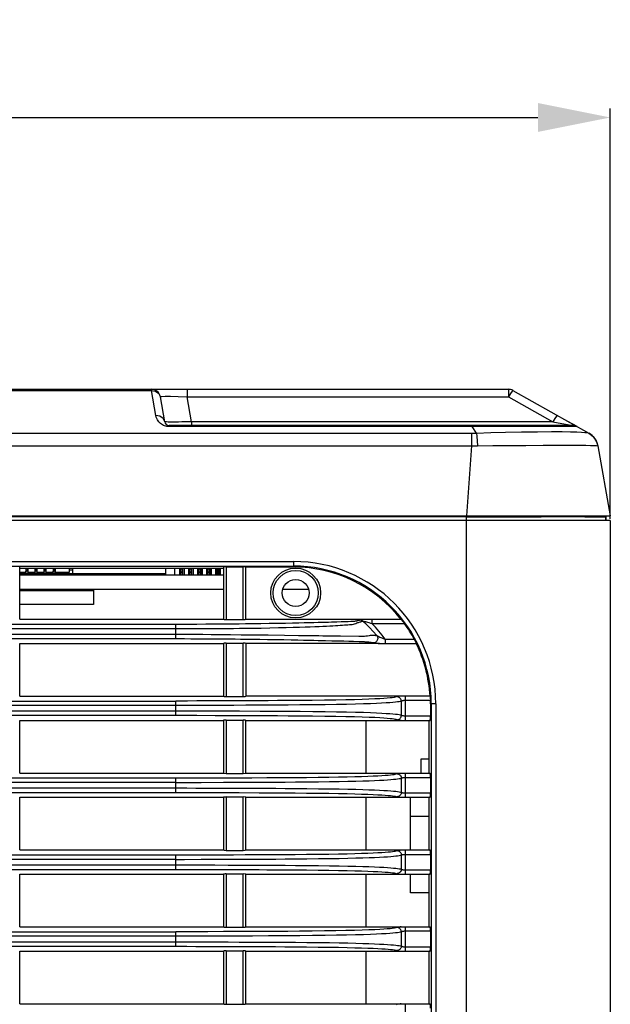
# Model space of a CAD drawing. Units: millimetres. Extents: x 19 to 2228, y 10 to 1599.
# Drawn here: x 1492 to 1557, y 841 to 950 of the extents above; entities that cross this region are included whole.
import ezdxf

# ---------------------------------------------------------------- set-up
doc = ezdxf.new("R2010")
doc.units = ezdxf.units.MM
doc.header["$LTSCALE"] = 32.67
doc.header["$PDMODE"] = 3
doc.header["$PDSIZE"] = 1
doc.layers.get('0').update_dxf_attribs({"linetype": 'CONTINUOUS'})
doc.layers.get('Defpoints').update_dxf_attribs({"linetype": 'CONTINUOUS'})
for name, color, linetype in [('11-161F4G3TUDXF_CONTINUOUS_LINE', 7, 'CONTINUOUS'), ('42-004GXG001DXF_CONTINUOUS_LINE', 7, 'CONTINUOUS'), ('ID-DRAWING-OPTOMA-DXF_DIMENSION', 7, 'CONTINUOUS'), ('R70-SYSTEM-TDXF_CONTINUOUS_LINE', 7, 'CONTINUOUS'), ('R70_FORMAT_BDXF_CONTINUOUS_LINE', 7, 'CONTINUOUS'), ('R70_SYSTEM_IDXF_CONTINUOUS_LINE', 7, 'CONTINUOUS'), ('R70_SYSTEM_LDXF_CONTINUOUS_LINE', 7, 'CONTINUOUS'), ('R70_SYSTEM_RDXF_CONTINUOUS_LINE', 7, 'CONTINUOUS'), ('TU1002WNV-16DXF_CONTINUOUS_LINE', 7, 'CONTINUOUS')]:
    doc.layers.add(name, color=color, linetype=linetype)
doc.styles.get("Standard").update_dxf_attribs({"font": 'txt', "width": 0.7})
doc.dimstyles.new('DIMSTYLE_1', dxfattribs={"dimtxt": 2.5, "dimasz": 2, "dimexe": 1, "dimexo": 0.2, "dimtad": 1, "dimlfac": 4, "dimzin": 0, "dimdsep": 46, "dimtxsty": 'Standard', "dimblk": '_FILLED', "dimblk1": '_FILLED', "dimblk2": '_FILLED', "dimcen": 0.09, "dimazin": 0, "dimtp": 0.5, "dimtm": 0.5, "dimtfac": 1, "dimtofl": 0, "dimtmove": 0, "dimatfit": 3, "dimldrblk": '_FILLED', "dimfxl": 1, "dimtolj": 1, "dimtzin": 0, "dimarcsym": 0})

# ---------------------------------------------------------------- blocks, each defined once
blk = doc.blocks.new('_FILLED')
at = {"color": 0, "linetype": 'ByBlock'}
blk.add_solid([(0, 0), (-1, 0.2), (-1, -0.2)], dxfattribs=at)
blk = doc.blocks.new('*D6')
at = {"layer": 'Defpoints', "color": 0, "linetype": 'Continuous', "transparency": 16777216}
for p in [(1556.77, 939.19), (1180.77, 894.65), (1556.77, 894.65)]:
    blk.add_point(p, dxfattribs=at)
at = {"layer": 'ID-DRAWING-OPTOMA-DXF_DIMENSION', "color": 0, "linetype": 'Continuous', "lineweight": -2, "transparency": 16777216}
for p, q in [((1180.77, 894.85), (1180.77, 940.19)), ((1556.77, 894.85), (1556.77, 940.19)), ((1188.77, 939.19), (1548.77, 939.19))]:
    blk.add_line(p, q, dxfattribs=at)
at = {"layer": 'ID-DRAWING-OPTOMA-DXF_DIMENSION', "color": 0, "linetype": 'Continuous', "lineweight": -2, "transparency": 16777216, "xscale": 8, "yscale": 8, "zscale": 8, "rotation": 180}
blk.add_blockref('_FILLED', (1180.77, 939.19), dxfattribs=at)
at = {"layer": 'ID-DRAWING-OPTOMA-DXF_DIMENSION', "color": 0, "linetype": 'Continuous', "lineweight": -2, "transparency": 16777216, "xscale": 8, "yscale": 8, "zscale": 8}
blk.add_blockref('_FILLED', (1556.77, 939.19), dxfattribs=at)
at = {"layer": 'ID-DRAWING-OPTOMA-DXF_DIMENSION', "color": 0, "linetype": 'Continuous', "transparency": 16777216, "insert": (1368.77, 949.82), "char_height": 10, "attachment_point": 2}
blk.add_mtext('\\A1;376.00', dxfattribs=at)

msp = doc.modelspace()

# ---------------------------------------------------------------- linework, layer by layer
at = {"layer": '11-161F4G3TUDXF_CONTINUOUS_LINE', "color": 7, "linetype": 'Continuous'}
for p, q in [((1507.619, 889.402), (1507.619, 888.618)), ((1508.619, 889.402), (1508.619, 888.668)), ((1509.159, 889.402), (1509.159, 888.668)), ((1509.309, 888.668), (1509.309, 889.402)), ((1509.319, 889.402), (1509.319, 888.937)), ((1509.319, 889.319), (1509.519, 889.319)), ((1509.519, 889.402), (1509.519, 888.937)), ((1509.529, 888.668), (1509.529, 889.402)), ((1509.679, 889.402), (1509.679, 888.668)), ((1510.159, 889.402), (1510.159, 888.668)), ((1510.309, 888.668), (1510.309, 889.402)), ((1510.319, 889.402), (1510.319, 888.937)), ((1510.319, 889.319), (1510.519, 889.319)), ((1510.519, 889.402), (1510.519, 888.937)), ((1510.529, 888.668), (1510.529, 889.402)), ((1510.679, 889.402), (1510.679, 888.668)), ((1511.159, 889.402), (1511.159, 888.668)), ((1511.309, 888.668), (1511.309, 889.402)), ((1511.319, 889.402), (1511.319, 888.937)), ((1511.319, 889.319), (1511.519, 889.319)), ((1511.519, 889.402), (1511.519, 888.937)), ((1511.529, 888.668), (1511.529, 889.402)), ((1511.679, 889.402), (1511.679, 888.668)), ((1512.159, 889.402), (1512.159, 888.668)), ((1512.309, 888.668), (1512.309, 889.402)), ((1512.319, 889.402), (1512.319, 888.937)), ((1512.319, 889.319), (1512.519, 889.319)), ((1512.519, 889.402), (1512.519, 888.937)), ((1512.529, 888.668), (1512.529, 889.402)), ((1512.679, 889.402), (1512.679, 888.668)), ((1513.159, 889.402), (1513.159, 888.668)), ((1513.309, 888.668), (1513.309, 889.402)), ((1513.319, 889.402), (1513.319, 888.937)), ((1513.319, 889.319), (1513.519, 889.319)), ((1513.519, 889.402), (1513.519, 888.937)), ((1513.529, 888.668), (1513.529, 889.402)), ((1513.679, 889.402), (1513.679, 888.668)), ((1507.619, 888.754), (1506.974, 888.754)), ((1509.519, 888.937), (1509.319, 888.937)), ((1509.319, 888.937), (1509.319, 888.893)), ((1509.519, 888.893), (1509.319, 888.893)), ((1509.319, 888.893), (1509.319, 888.653)), ((1509.519, 888.937), (1509.519, 888.893)), ((1509.519, 888.893), (1509.519, 888.653)), ((1510.519, 888.937), (1510.319, 888.937)), ((1510.319, 888.937), (1510.319, 888.893)), ((1510.519, 888.893), (1510.319, 888.893)), ((1510.319, 888.893), (1510.319, 888.653)), ((1510.519, 888.937), (1510.519, 888.893)), ((1510.519, 888.893), (1510.519, 888.653)), ((1511.519, 888.937), (1511.319, 888.937)), ((1511.319, 888.937), (1511.319, 888.893)), ((1511.519, 888.893), (1511.319, 888.893)), ((1511.319, 888.893), (1511.319, 888.653)), ((1511.519, 888.937), (1511.519, 888.893)), ((1511.519, 888.893), (1511.519, 888.653)), ((1512.519, 888.937), (1512.319, 888.937)), ((1512.319, 888.937), (1512.319, 888.893)), ((1512.519, 888.893), (1512.319, 888.893)), ((1512.319, 888.893), (1512.319, 888.653)), ((1512.519, 888.937), (1512.519, 888.893)), ((1512.519, 888.893), (1512.519, 888.653)), ((1513.519, 888.937), (1513.319, 888.937)), ((1513.319, 888.937), (1513.319, 888.893)), ((1513.519, 888.893), (1513.319, 888.893)), ((1513.319, 888.893), (1513.319, 888.653)), ((1513.519, 888.937), (1513.519, 888.893)), ((1513.519, 888.893), (1513.519, 888.653))]:
    msp.add_line(p, q, dxfattribs=at)
at = {"layer": '42-004GXG001DXF_CONTINUOUS_LINE', "color": 7, "linetype": 'Continuous'}
for p, q in [((1535.885, 868.323), (1536.771, 868.323)), ((1535.885, 866.742), (1535.885, 868.323)), ((1534.695, 858.242), (1534.695, 864.062)), ((1536.771, 861.941), (1534.695, 861.941)), ((1534.695, 853.522), (1534.695, 855.562)), ((1536.771, 855.522), (1534.695, 855.522)), ((1536.771, 853.522), (1534.695, 853.522))]:
    msp.add_line(p, q, dxfattribs=at)
at = {"layer": 'R70-SYSTEM-TDXF_CONTINUOUS_LINE', "color": 7, "linetype": 'Continuous'}
for p, q in [((1192.006, 909.152), (1545.51, 909.152)), ((1231.465, 909.024), (1506.076, 909.024)), ((1506.076, 909.024), (1506.076, 909.152)), ((1506.076, 909.024), (1506.53, 908.948)), ((1506.563, 906.264), (1506.076, 909.024)), ((1510.016, 909.152), (1510.016, 908.326)), ((1545.51, 909.152), (1545.51, 908.326)), ((1545.735, 908.697), (1545.51, 908.326)), ((1545.999, 909.024), (1554.399, 904.311)), ((1507.548, 905.565), (1507.061, 908.326)), ((1510.016, 908.326), (1545.51, 908.326)), ((1510.502, 905.565), (1510.016, 908.326)), ((1545.51, 908.326), (1550.429, 905.565)), ((1506.605, 906.087), (1506.563, 906.264)), ((1507.606, 905.551), (1507.548, 905.565)), ((1509.425, 905.541), (1509.08, 905.536)), ((1510.502, 905.565), (1510.143, 905.556)), ((1550.429, 905.565), (1510.502, 905.565)), ((1510.502, 905.565), (1510.502, 905.152)), ((1550.429, 905.565), (1552.639, 905.152)), ((1553.106, 905.036), (1552.084, 905.61)), ((1208.271, 904.303), (1541.442, 904.303)), ((1552.639, 905.152), (1508.04, 905.152)), ((1508.04, 905.024), (1508.04, 905.152)), ((1541.523, 905.024), (1508.04, 905.024)), ((1541.442, 904.303), (1541.442, 902.907)), ((1541.523, 905.024), (1541.523, 905.152)), ((1542.423, 905.03), (1541.523, 905.024)), ((1541.998, 904.312), (1541.523, 905.024)), ((1208.271, 902.907), (1541.442, 902.907)), ((1541.442, 902.907), (1540.896, 895.152)), ((1555.404, 902.907), (1556.771, 895.152)), ((1180.771, 895.152), (1556.771, 895.152)), ((1497.371, 889.152), (1496.989, 889.152)), ((1497.371, 889.402), (1497.371, 888.75)), ((1496.171, 888.75), (1496.171, 888.898))]:
    msp.add_line(p, q, dxfattribs=at)
for points in [[(1506.53, 908.948), (1506.884, 908.697), (1507.061, 908.326)], [(1545.999, 909.024), (1545.911, 908.948), (1545.735, 908.697)], [(1507.061, 908.326), (1507.194, 908.368), (1507.58, 908.39), (1508.196, 908.392), (1509.036, 908.371), (1510.016, 908.326)], [(1507.548, 905.565), (1507.371, 905.936), (1507.017, 906.187), (1506.563, 906.264)], [(1506.996, 905.448), (1506.903, 905.546), (1506.816, 905.657), (1506.736, 905.784), (1506.664, 905.927), (1506.605, 906.087)], [(1507.416, 905.16), (1507.302, 905.218), (1507.194, 905.286), (1507.092, 905.362), (1506.996, 905.448)], [(1509.08, 905.536), (1508.753, 905.532), (1508.45, 905.531), (1508.178, 905.532), (1507.942, 905.535), (1507.746, 905.541), (1507.606, 905.551)], [(1510.143, 905.556), (1509.781, 905.548), (1509.425, 905.541)], [(1550.919, 906.264), (1550.831, 906.187), (1550.655, 905.936), (1550.429, 905.565)], [(1508.04, 905.024), (1507.907, 905.03), (1507.781, 905.047), (1507.657, 905.074), (1507.535, 905.112), (1507.416, 905.16)], [(1541.442, 904.303), (1541.627, 904.304), (1541.812, 904.307), (1541.998, 904.312)], [(1541.998, 904.312), (1543.574, 904.367), (1545.208, 904.41), (1546.967, 904.444), (1548.731, 904.467), (1550.266, 904.476), (1551.468, 904.473), (1552.39, 904.461)], [(1541.998, 904.312), (1542.032, 903.95), (1542.064, 903.469), (1542.09, 902.908)], [(1551.618, 905.049), (1550.738, 905.051), (1549.592, 905.052), (1548.264, 905.051), (1546.929, 905.048), (1545.662, 905.044), (1544.486, 905.04), (1543.407, 905.035), (1542.423, 905.03)], [(1553.128, 905.024), (1553.076, 905.03), (1552.93, 905.036), (1552.666, 905.041), (1552.245, 905.045), (1551.618, 905.049)], [(1552.39, 904.461), (1553.089, 904.443), (1553.601, 904.421), (1553.966, 904.394), (1554.231, 904.36), (1554.399, 904.311)], [(1554.399, 904.311), (1554.864, 903.951), (1555.203, 903.471), (1555.388, 902.913)], [(1541.442, 902.907), (1541.658, 902.905), (1541.874, 902.906), (1542.09, 902.908)], [(1542.09, 902.908), (1543.781, 902.931), (1545.542, 902.946), (1547.449, 902.958), (1549.361, 902.966), (1551.025, 902.969), (1552.325, 902.969), (1553.315, 902.967), (1554.059, 902.961), (1554.598, 902.954), (1554.974, 902.945), (1555.238, 902.932), (1555.388, 902.913)], [(1555.388, 902.913), (1555.398, 902.91), (1555.403, 902.909)]]:
    msp.add_lwpolyline(points, dxfattribs=at)
for centre, radius, start, end in [((1506.076, 908.152), 1, 10, 90), ((1545.51, 908.152), 1, 60.70438, 90), ((1508.04, 905.652), 0.5, 190, 270), ((1552.639, 904.152), 1, 60.70438, 90), ((1553.434, 902.559), 2, 10, 60.70438)]:
    msp.add_arc(centre, radius, start, end, dxfattribs=at)
at = {"layer": 'R70_FORMAT_BDXF_CONTINUOUS_LINE', "color": 7, "linetype": 'Continuous'}
for p, q in [((1492.214, 888.75), (1491.521, 888.75)), ((1491.521, 888.667), (1514.021, 888.667)), ((1493.214, 888.75), (1492.414, 888.75)), ((1494.214, 888.75), (1493.414, 888.75)), ((1495.214, 888.75), (1494.414, 888.75)), ((1496.424, 888.75), (1495.414, 888.75)), ((1506.974, 888.75), (1496.624, 888.75)), ((1491.521, 887.067), (1514.021, 887.067)), ((1499.688, 886.882), (1491.521, 886.882)), ((1499.688, 887.082), (1499.688, 885.382)), ((1520.572, 887.067), (1523.449, 887.067)), ((1499.688, 885.382), (1491.521, 885.382))]:
    msp.add_line(p, q, dxfattribs=at)
at = {"layer": 'R70_FORMAT_BDXF_CONTINUOUS_LINE', "color": 4, "linetype": 'Continuous'}
for p, q in [((1491.811, 888.746), (1491.521, 888.746)), ((1491.811, 888.746), (1491.521, 888.746)), ((1492.061, 888.746), (1492.654, 888.746)), ((1492.56, 888.746), (1492.56, 888.746)), ((1493.247, 888.746), (1492.56, 888.746)), ((1492.747, 888.746), (1492.747, 888.746)), ((1493.496, 888.746), (1493.496, 888.746)), ((1493.496, 888.746), (1494.651, 888.746)), ((1493.496, 888.746), (1494.651, 888.746)), ((1495.962, 888.746), (1494.901, 888.746)), ((1495.4, 888.746), (1496.149, 888.746)), ((1495.525, 888.746), (1495.806, 888.746)), ((1496.399, 888.746), (1496.399, 888.746)), ((1497.148, 888.746), (1496.399, 888.746)), ((1496.399, 888.746), (1497.616, 888.746)), ((1496.586, 888.746), (1496.586, 888.746)), ((1497.647, 888.746), (1497.148, 888.746)), ((1497.304, 888.746), (1497.148, 888.746))]:
    msp.add_line(p, q, dxfattribs=at)
at = {"layer": 'R70_SYSTEM_IDXF_CONTINUOUS_LINE', "color": 7, "linetype": 'Continuous'}
msp.add_line((1556.271, 894.652), (1556.271, 895.052), dxfattribs=at)
at = {"layer": 'R70_SYSTEM_LDXF_CONTINUOUS_LINE', "color": 7, "linetype": 'Continuous'}
for p, q in [((1540.896, 895.052), (1208.371, 895.052)), ((1556.771, 894.652), (1208.771, 894.652)), ((1540.896, 766.543), (1540.896, 895.052)), ((1556.167, 895.056), (1556.267, 895.052)), ((1556.267, 895.052), (1556.267, 894.652)), ((1556.771, 894.652), (1556.771, 767.536)), ((1208.771, 890.123), (1521.771, 890.123)), ((1521.771, 890.123), (1521.771, 889.507)), ((1208.771, 889.625), (1521.771, 889.625)), ((1491.521, 883.744), (1491.521, 889.507)), ((1491.521, 889.402), (1514.021, 889.402)), ((1514.021, 889.507), (1514.021, 883.744)), ((1514.321, 889.533), (1516.221, 889.533)), ((1514.321, 889.533), (1514.321, 883.707)), ((1516.221, 883.707), (1516.221, 889.533)), ((1521.771, 889.507), (1516.521, 889.507)), ((1516.521, 883.744), (1516.521, 889.507)), ((1491.521, 883.744), (1514.021, 883.744)), ((1514.321, 883.707), (1516.221, 883.707)), ((1516.521, 883.744), (1533.64, 883.744)), ((1527.454, 883.495), (1527.807, 883.509)), ((1527.807, 883.509), (1528.101, 883.521)), ((1530.422, 883.744), (1530.422, 883.265)), ((1533.634, 883.744), (1533.661, 883.719)), ((1213.186, 882.711), (1508.893, 882.71)), ((1213.669, 883.206), (1508.771, 883.206)), ((1508.771, 883.206), (1509.843, 883.208)), ((1508.771, 881.598), (1508.771, 883.206)), ((1508.893, 882.71), (1509.312, 882.71)), ((1509.312, 882.71), (1510.292, 882.71)), ((1509.843, 883.208), (1511.08, 883.212)), ((1510.292, 882.71), (1511.413, 882.712)), ((1511.08, 883.212), (1512.101, 883.217)), ((1511.413, 882.712), (1512.125, 882.714)), ((1512.101, 883.217), (1512.936, 883.223)), ((1512.125, 882.714), (1512.964, 882.718)), ((1512.936, 883.223), (1513.922, 883.23)), ((1526.552, 883.464), (1527.039, 883.48)), ((1527.039, 883.48), (1527.454, 883.495)), ((1528.968, 883.396), (1529.152, 883.454)), ((1530.422, 883.265), (1534.035, 883.265)), ((1213.186, 882.093), (1508.771, 882.094)), ((1213.669, 881.598), (1509.181, 881.598)), ((1508.771, 882.094), (1509.099, 882.094)), ((1509.099, 882.094), (1509.542, 882.092)), ((1509.181, 881.598), (1509.738, 881.596)), ((1509.738, 881.596), (1510.432, 881.594)), ((1510.285, 882.088), (1511.02, 882.083)), ((1510.432, 881.594), (1511.222, 881.591)), ((1511.02, 882.083), (1511.747, 882.077)), ((1511.222, 881.591), (1512.006, 881.586)), ((1511.747, 882.077), (1512.673, 882.069)), ((1512.006, 881.586), (1512.645, 881.582)), ((1512.645, 881.582), (1513.398, 881.576)), ((1512.673, 882.069), (1513.857, 882.058)), ((1513.398, 881.576), (1514.286, 881.569)), ((1513.857, 882.058), (1514.827, 882.048)), ((1514.827, 882.048), (1515.976, 882.036)), ((1515.976, 882.036), (1517.341, 882.021)), ((1517.341, 882.021), (1518.97, 882.002)), ((1518.97, 882.002), (1520.775, 881.979)), ((1524.48, 881.411), (1525.317, 881.391)), ((1525.317, 881.391), (1526.016, 881.374)), ((1525.414, 881.92), (1526.119, 881.91)), ((1526.016, 881.374), (1526.608, 881.358)), ((1526.608, 881.358), (1527.326, 881.339)), ((1526.977, 881.899), (1528.997, 881.872)), ((1527.326, 881.339), (1527.892, 881.323)), ((1531.9, 881.539), (1535.113, 881.539)), ((1531.9, 881.539), (1531.9, 881.06)), ((1491.521, 881.06), (1514.021, 881.06)), ((1491.521, 875.242), (1491.521, 881.06)), ((1514.021, 881.06), (1514.021, 875.242)), ((1514.321, 881.097), (1516.221, 881.097)), ((1514.321, 881.097), (1514.321, 875.205)), ((1516.221, 875.205), (1516.221, 881.097)), ((1531.256, 881.06), (1516.521, 881.06)), ((1516.521, 881.06), (1516.521, 875.242)), ((1527.892, 881.323), (1528.412, 881.307)), ((1528.412, 881.307), (1529.007, 881.288)), ((1531.258, 881.06), (1535.329, 881.06)), ((1491.521, 875.242), (1514.021, 875.242)), ((1514.321, 875.205), (1516.221, 875.205)), ((1536.852, 875.242), (1516.521, 875.242)), ((1534.159, 872.558), (1534.159, 875.242)), ((1213.669, 874.704), (1508.771, 874.704)), ((1508.771, 874.208), (1213.669, 874.211)), ((1509.372, 874.705), (1508.771, 874.704)), ((1508.771, 873.096), (1508.771, 874.704)), ((1509.377, 874.208), (1508.771, 874.208)), ((1510.068, 874.706), (1509.372, 874.705)), ((1510.076, 874.209), (1509.377, 874.208)), ((1511.088, 874.708), (1510.068, 874.706)), ((1511.099, 874.212), (1510.076, 874.209)), ((1512.319, 874.712), (1511.088, 874.708)), ((1512.332, 874.216), (1511.099, 874.212)), ((1514.042, 874.718), (1512.319, 874.712)), ((1514.058, 874.222), (1512.332, 874.216)), ((1515.149, 874.722), (1514.042, 874.718)), ((1515.165, 874.226), (1514.058, 874.222)), ((1516.471, 874.728), (1515.149, 874.722)), ((1516.488, 874.232), (1515.165, 874.226)), ((1533.684, 873.121), (1533.684, 874.679)), ((1536.898, 874.763), (1534.159, 874.763)), ((1537.492, 874.402), (1536.902, 874.402)), ((1536.902, 874.402), (1536.902, 873.037)), ((1536.993, 874.402), (1536.993, 788.152)), ((1537.492, 874.402), (1537.492, 788.152)), ((1509.578, 873.592), (1213.186, 873.593)), ((1509.572, 873.095), (1213.669, 873.096)), ((1511.079, 873.092), (1509.572, 873.095)), ((1511.09, 873.588), (1509.578, 873.592)), ((1513.103, 873.086), (1511.079, 873.092)), ((1513.118, 873.582), (1511.09, 873.588)), ((1514.566, 873.08), (1513.103, 873.086)), ((1514.582, 873.576), (1513.118, 873.582)), ((1515.776, 873.075), (1514.566, 873.08)), ((1515.793, 873.571), (1514.582, 873.576)), ((1536.902, 873.037), (1534.159, 873.037)), ((1491.521, 872.558), (1514.021, 872.558)), ((1491.521, 866.742), (1491.521, 872.558)), ((1514.021, 872.558), (1514.021, 866.742)), ((1514.321, 872.595), (1516.221, 872.595)), ((1514.321, 872.595), (1514.321, 866.705)), ((1516.221, 866.705), (1516.221, 872.595)), ((1516.521, 872.558), (1536.871, 872.558)), ((1516.521, 866.742), (1516.521, 872.558)), ((1536.771, 866.742), (1536.771, 872.558)), ((1213.669, 866.204), (1508.771, 866.204)), ((1491.521, 866.742), (1514.021, 866.742)), ((1508.771, 866.204), (1509.721, 866.205)), ((1508.771, 864.6), (1508.771, 866.204)), ((1509.721, 866.205), (1511.554, 866.209)), ((1511.554, 866.209), (1514.014, 866.218)), ((1514.014, 866.218), (1515.128, 866.222)), ((1514.321, 866.705), (1516.221, 866.705)), ((1515.128, 866.222), (1516.433, 866.228)), ((1516.521, 866.742), (1536.871, 866.742)), ((1533.684, 864.625), (1533.684, 866.179)), ((1534.159, 864.062), (1534.159, 866.742)), ((1534.159, 866.263), (1536.902, 866.263)), ((1536.902, 866.263), (1536.902, 864.541)), ((1508.771, 865.708), (1213.669, 865.711)), ((1213.669, 865.093), (1509.284, 865.096)), ((1508.771, 865.708), (1509.728, 865.709)), ((1509.284, 865.096), (1509.982, 865.095)), ((1509.728, 865.709), (1511.567, 865.713)), ((1509.982, 865.095), (1510.992, 865.093)), ((1510.992, 865.093), (1512.27, 865.089)), ((1511.567, 865.713), (1514.03, 865.722)), ((1512.27, 865.089), (1513.084, 865.086)), ((1513.084, 865.086), (1514.57, 865.08)), ((1514.03, 865.722), (1515.145, 865.726)), ((1514.57, 865.08), (1515.775, 865.075)), ((1515.145, 865.726), (1516.45, 865.732)), ((1213.669, 864.6), (1509.28, 864.6)), ((1491.521, 864.062), (1514.021, 864.062)), ((1491.521, 858.242), (1491.521, 864.062)), ((1509.28, 864.6), (1509.975, 864.599)), ((1509.975, 864.599), (1510.981, 864.596)), ((1510.981, 864.596), (1512.256, 864.593)), ((1512.256, 864.593), (1513.07, 864.59)), ((1513.07, 864.59), (1514.554, 864.584)), ((1514.021, 864.062), (1514.021, 858.242)), ((1514.321, 864.099), (1516.221, 864.099)), ((1514.321, 864.099), (1514.321, 858.205)), ((1514.554, 864.584), (1515.758, 864.579)), ((1516.221, 858.205), (1516.221, 864.099)), ((1516.521, 864.062), (1536.871, 864.062)), ((1516.521, 858.242), (1516.521, 864.062)), ((1534.159, 864.541), (1536.902, 864.541)), ((1536.771, 858.242), (1536.771, 864.062)), ((1213.669, 857.704), (1508.771, 857.704)), ((1491.521, 858.242), (1514.021, 858.242)), ((1508.771, 857.704), (1509.721, 857.705)), ((1508.771, 856.1), (1508.771, 857.704)), ((1509.721, 857.705), (1511.554, 857.709)), ((1511.554, 857.709), (1514.014, 857.718)), ((1514.014, 857.718), (1515.128, 857.722)), ((1514.321, 858.205), (1516.221, 858.205)), ((1515.128, 857.722), (1516.433, 857.728)), ((1516.521, 858.242), (1536.871, 858.242)), ((1533.684, 856.125), (1533.684, 857.679)), ((1534.159, 855.562), (1534.159, 858.242)), ((1534.159, 857.763), (1536.902, 857.763)), ((1536.902, 857.763), (1536.902, 856.041)), ((1508.771, 857.208), (1213.669, 857.211)), ((1213.669, 856.593), (1509.284, 856.596)), ((1508.771, 857.208), (1509.728, 857.209)), ((1509.284, 856.596), (1509.982, 856.595)), ((1509.728, 857.209), (1511.567, 857.213)), ((1509.982, 856.595), (1510.992, 856.593)), ((1510.992, 856.593), (1512.27, 856.589)), ((1511.567, 857.213), (1514.03, 857.222)), ((1512.27, 856.589), (1513.084, 856.586)), ((1513.084, 856.586), (1514.57, 856.58)), ((1514.03, 857.222), (1515.145, 857.226)), ((1514.57, 856.58), (1515.775, 856.575)), ((1515.145, 857.226), (1516.45, 857.232)), ((1213.669, 856.1), (1509.28, 856.1)), ((1491.521, 855.562), (1514.021, 855.562)), ((1491.521, 849.742), (1491.521, 855.562)), ((1509.28, 856.1), (1509.975, 856.099)), ((1509.975, 856.099), (1510.981, 856.096)), ((1510.981, 856.096), (1512.256, 856.093)), ((1512.256, 856.093), (1513.07, 856.09)), ((1513.07, 856.09), (1514.554, 856.084)), ((1514.021, 855.562), (1514.021, 849.742)), ((1514.321, 855.599), (1516.221, 855.599)), ((1514.321, 855.599), (1514.321, 849.705)), ((1514.554, 856.084), (1515.758, 856.079)), ((1516.221, 849.705), (1516.221, 855.599)), ((1516.521, 855.562), (1536.871, 855.562)), ((1516.521, 849.742), (1516.521, 855.562)), ((1534.159, 856.041), (1536.902, 856.041)), ((1536.771, 849.742), (1536.771, 855.562)), ((1213.669, 849.204), (1508.771, 849.204)), ((1508.771, 848.708), (1213.669, 848.711)), ((1491.521, 849.742), (1514.021, 849.742)), ((1509.372, 849.205), (1508.771, 849.204)), ((1508.771, 847.6), (1508.771, 849.204)), ((1509.377, 848.708), (1508.771, 848.708)), ((1510.068, 849.206), (1509.372, 849.205)), ((1510.076, 848.709), (1509.377, 848.708)), ((1511.088, 849.208), (1510.068, 849.206)), ((1511.099, 848.712), (1510.076, 848.709)), ((1512.319, 849.212), (1511.088, 849.208)), ((1512.332, 848.716), (1511.099, 848.712)), ((1514.042, 849.218), (1512.319, 849.212)), ((1514.058, 848.722), (1512.332, 848.716)), ((1515.149, 849.222), (1514.042, 849.218)), ((1515.165, 848.726), (1514.058, 848.722)), ((1514.321, 849.705), (1516.221, 849.705)), ((1516.471, 849.228), (1515.149, 849.222)), ((1516.488, 848.732), (1515.165, 848.726)), ((1516.521, 849.742), (1536.871, 849.742)), ((1533.684, 847.625), (1533.684, 849.179)), ((1534.159, 847.062), (1534.159, 849.742)), ((1536.902, 849.263), (1534.159, 849.263)), ((1536.902, 849.263), (1536.902, 847.541)), ((1213.669, 848.093), (1509.284, 848.096)), ((1213.669, 847.6), (1509.28, 847.6)), ((1509.28, 847.6), (1509.975, 847.599)), ((1509.284, 848.096), (1509.982, 848.095)), ((1509.975, 847.599), (1510.981, 847.596)), ((1509.982, 848.095), (1510.992, 848.093)), ((1510.981, 847.596), (1512.256, 847.593)), ((1510.992, 848.093), (1512.27, 848.089)), ((1512.27, 848.089), (1513.084, 848.086)), ((1513.084, 848.086), (1514.57, 848.08)), ((1514.57, 848.08), (1515.775, 848.075)), ((1491.521, 847.062), (1514.021, 847.062)), ((1491.521, 841.242), (1491.521, 847.062)), ((1512.256, 847.593), (1513.07, 847.59)), ((1513.07, 847.59), (1514.554, 847.584)), ((1514.021, 847.062), (1514.021, 841.242)), ((1514.321, 847.099), (1516.221, 847.099)), ((1514.321, 847.099), (1514.321, 841.205)), ((1514.554, 847.584), (1515.758, 847.579)), ((1516.221, 841.205), (1516.221, 847.099)), ((1516.521, 847.062), (1536.871, 847.062)), ((1516.521, 841.242), (1516.521, 847.062)), ((1534.159, 847.541), (1536.902, 847.541)), ((1536.771, 841.242), (1536.771, 847.062)), ((1491.521, 841.242), (1514.021, 841.242)), ((1514.321, 841.205), (1516.221, 841.205)), ((1516.521, 841.242), (1536.871, 841.242)), ((1534.159, 838.562), (1534.159, 841.242))]:
    msp.add_line(p, q, dxfattribs=at)
for points in [[(1542.772, 895.056), (1543.893, 895.061), (1544.999, 895.066), (1546.082, 895.069), (1547.137, 895.073), (1548.16, 895.075), (1549.143, 895.077), (1550.081, 895.079), (1550.971, 895.079), (1551.808, 895.079), (1552.585, 895.079), (1553.298, 895.078), (1553.947, 895.076), (1554.525, 895.073), (1555.03, 895.07), (1555.458, 895.066), (1555.808, 895.062), (1556.079, 895.057), (1556.267, 895.052)], [(1528.101, 883.521), (1528.223, 883.526), (1528.331, 883.532), (1528.431, 883.538), (1528.53, 883.547), (1528.619, 883.557), (1528.692, 883.567), (1528.752, 883.577), (1528.807, 883.588), (1528.857, 883.599), (1528.904, 883.61), (1528.947, 883.622), (1528.985, 883.634), (1529.02, 883.645), (1529.054, 883.658), (1529.088, 883.671)], [(1529.088, 883.671), (1529.117, 883.681), (1529.162, 883.692), (1529.225, 883.703), (1529.307, 883.714), (1529.412, 883.725), (1529.541, 883.735), (1529.697, 883.744)], [(1529.088, 883.671), (1529.171, 883.661), (1529.252, 883.636), (1529.328, 883.596), (1529.397, 883.544)], [(1529.152, 883.454), (1529.202, 883.471), (1529.248, 883.486), (1529.289, 883.501), (1529.325, 883.515), (1529.361, 883.529), (1529.397, 883.544)], [(1529.397, 883.544), (1529.417, 883.544), (1529.448, 883.54), (1529.493, 883.532), (1529.551, 883.519), (1529.626, 883.502), (1529.717, 883.478), (1529.827, 883.448), (1529.957, 883.411), (1530.104, 883.367), (1530.262, 883.317), (1530.422, 883.265)], [(1530.993, 881.934), (1530.587, 882.403), (1530.169, 882.839), (1529.769, 883.22), (1529.397, 883.544)], [(1533.661, 883.719), (1533.696, 883.683), (1533.739, 883.636), (1533.79, 883.578), (1533.847, 883.51), (1533.908, 883.434), (1533.972, 883.351), (1534.035, 883.265)], [(1512.964, 882.718), (1513.439, 882.721), (1513.956, 882.724), (1514.518, 882.729), (1515.131, 882.734), (1515.8, 882.741), (1516.529, 882.749), (1517.327, 882.76), (1518.202, 882.774), (1519.149, 882.791), (1520.099, 882.811), (1520.967, 882.832), (1521.739, 882.853), (1522.431, 882.874), (1523.055, 882.895), (1523.619, 882.915), (1524.131, 882.936), (1524.597, 882.956), (1525.023, 882.975), (1525.413, 882.994), (1525.77, 883.012), (1526.098, 883.03), (1526.4, 883.047), (1526.677, 883.063), (1526.933, 883.079), (1527.169, 883.094), (1527.388, 883.109), (1527.589, 883.123), (1527.775, 883.136), (1527.947, 883.149), (1528.105, 883.162), (1528.251, 883.178), (1528.386, 883.2), (1528.516, 883.233), (1528.647, 883.279), (1528.774, 883.328), (1528.883, 883.367), (1528.968, 883.396)], [(1513.922, 883.23), (1514.482, 883.235), (1515.091, 883.241), (1515.756, 883.248), (1516.482, 883.256), (1517.276, 883.266), (1518.145, 883.277), (1519.086, 883.291), (1520.03, 883.306), (1520.893, 883.322), (1521.66, 883.337), (1522.346, 883.351), (1522.964, 883.365), (1523.524, 883.378), (1524.031, 883.39), (1524.493, 883.402), (1524.915, 883.414), (1525.301, 883.425), (1525.655, 883.435), (1525.98, 883.445), (1526.552, 883.464)], [(1531.9, 881.539), (1531.564, 881.989), (1531.2, 882.435), (1530.813, 882.866), (1530.422, 883.265)], [(1509.542, 882.092), (1510.135, 882.089), (1510.285, 882.088)], [(1514.286, 881.569), (1515.336, 881.559), (1515.932, 881.553), (1516.581, 881.545), (1517.29, 881.537), (1518.063, 881.526), (1518.912, 881.514), (1519.816, 881.501), (1520.707, 881.486), (1521.518, 881.472), (1522.241, 881.458), (1522.889, 881.445), (1523.472, 881.433), (1524.001, 881.422), (1524.48, 881.411)], [(1520.775, 881.979), (1522.318, 881.96), (1522.97, 881.951)], [(1522.97, 881.951), (1524.089, 881.937), (1524.572, 881.931), (1525.012, 881.925), (1525.414, 881.92)], [(1526.119, 881.91), (1526.714, 881.902), (1526.977, 881.899)], [(1528.997, 881.872), (1529.135, 881.871), (1529.265, 881.872), (1529.39, 881.875), (1529.513, 881.881), (1529.631, 881.888), (1529.745, 881.899), (1529.855, 881.911), (1529.962, 881.925)], [(1529.962, 881.925), (1530.168, 881.953), (1530.262, 881.965), (1530.347, 881.974), (1530.425, 881.98), (1530.499, 881.983), (1530.572, 881.983), (1530.644, 881.981), (1530.713, 881.977), (1530.778, 881.97), (1530.837, 881.963), (1530.89, 881.954), (1530.941, 881.945), (1530.993, 881.934)], [(1530.993, 881.934), (1531.034, 881.858), (1531.061, 881.774), (1531.074, 881.686), (1531.071, 881.596), (1531.054, 881.507), (1531.023, 881.422), (1530.979, 881.344), (1530.923, 881.275), (1530.857, 881.218), (1530.783, 881.174), (1530.704, 881.145), (1530.622, 881.132)], [(1530.993, 881.934), (1531.047, 881.903), (1531.117, 881.866), (1531.204, 881.824), (1531.306, 881.776), (1531.42, 881.727), (1531.541, 881.676), (1531.663, 881.627), (1531.784, 881.581), (1531.9, 881.539)], [(1535.113, 881.539), (1535.153, 881.464), (1535.189, 881.391), (1535.222, 881.323), (1535.25, 881.26), (1535.274, 881.204), (1535.294, 881.155), (1535.309, 881.115), (1535.318, 881.083), (1535.324, 881.06)], [(1529.007, 881.288), (1529.251, 881.28), (1529.363, 881.276), (1529.467, 881.272), (1529.565, 881.267), (1529.655, 881.263), (1529.741, 881.258), (1529.824, 881.252), (1529.904, 881.246), (1529.979, 881.239), (1530.048, 881.232), (1530.112, 881.225), (1530.175, 881.217), (1530.238, 881.208), (1530.302, 881.199), (1530.364, 881.188), (1530.423, 881.177), (1530.477, 881.166), (1530.526, 881.156), (1530.573, 881.144), (1530.622, 881.132)], [(1530.622, 881.132), (1530.682, 881.119), (1530.761, 881.105), (1530.859, 881.093), (1530.976, 881.08), (1531.11, 881.069), (1531.256, 881.06)], [(1533.129, 875.15), (1533.02, 875.125), (1532.875, 875.099), (1532.686, 875.073), (1532.442, 875.046), (1532.135, 875.017), (1531.758, 874.989), (1531.301, 874.96), (1530.755, 874.932), (1530.111, 874.905), (1529.363, 874.878), (1528.509, 874.854), (1527.538, 874.831), (1526.443, 874.81), (1525.211, 874.792), (1523.843, 874.775), (1522.448, 874.762), (1521.162, 874.752), (1520.016, 874.745), (1518.99, 874.739)], [(1533.65, 875.242), (1533.552, 875.234), (1533.463, 875.224), (1533.383, 875.214), (1533.313, 875.202), (1533.255, 875.189), (1533.129, 875.15)], [(1533.684, 874.679), (1533.674, 874.763), (1533.651, 874.845), (1533.615, 874.921), (1533.567, 874.991), (1533.509, 875.052), (1533.442, 875.102), (1533.369, 875.14), (1533.29, 875.165), (1533.21, 875.175)], [(1536.847, 875.242), (1536.856, 875.213), (1536.864, 875.173), (1536.872, 875.122), (1536.879, 875.061), (1536.886, 874.993), (1536.891, 874.92), (1536.895, 874.842), (1536.898, 874.763)], [(1518.99, 874.739), (1517.23, 874.731), (1516.471, 874.728)], [(1519.011, 874.243), (1517.248, 874.235), (1516.488, 874.232)], [(1533.684, 874.679), (1533.582, 874.654), (1533.446, 874.629), (1533.268, 874.603), (1533.043, 874.577), (1532.761, 874.549), (1532.416, 874.521), (1532.001, 874.493), (1531.51, 874.464), (1530.933, 874.436), (1530.26, 874.408), (1529.488, 874.382), (1528.612, 874.358), (1527.623, 874.335), (1526.511, 874.314), (1525.265, 874.295), (1523.886, 874.279), (1522.482, 874.266), (1521.189, 874.256), (1520.04, 874.249), (1519.011, 874.243)], [(1534.159, 874.763), (1534.1, 874.762), (1534.041, 874.76), (1533.983, 874.755), (1533.926, 874.749), (1533.872, 874.741), (1533.822, 874.731), (1533.778, 874.72), (1533.74, 874.707), (1533.709, 874.693), (1533.684, 874.679)], [(1533.21, 872.625), (1533.129, 872.65), (1533.02, 872.675), (1532.875, 872.701), (1532.686, 872.727), (1532.443, 872.754), (1532.137, 872.783), (1531.76, 872.811), (1531.304, 872.84), (1530.76, 872.868), (1530.117, 872.895), (1529.37, 872.921), (1528.516, 872.946), (1527.546, 872.969), (1526.451, 872.99), (1525.22, 873.009), (1523.852, 873.025), (1522.455, 873.038), (1521.167, 873.048), (1520.019, 873.055), (1518.992, 873.061), (1518.066, 873.065), (1515.776, 873.075)], [(1533.684, 873.121), (1533.582, 873.146), (1533.446, 873.171), (1533.268, 873.197), (1533.043, 873.223), (1532.762, 873.251), (1532.417, 873.279), (1532.004, 873.307), (1531.514, 873.336), (1530.938, 873.364), (1530.267, 873.391), (1529.496, 873.418), (1528.62, 873.442), (1527.631, 873.465), (1526.52, 873.486), (1525.275, 873.505), (1523.895, 873.521), (1522.489, 873.534), (1521.194, 873.544), (1520.043, 873.551), (1519.012, 873.557), (1518.085, 873.561), (1515.793, 873.571)], [(1533.21, 872.625), (1533.29, 872.636), (1533.369, 872.66), (1533.442, 872.698), (1533.509, 872.748), (1533.567, 872.809), (1533.615, 872.879), (1533.651, 872.956), (1533.674, 873.037), (1533.684, 873.121)], [(1533.65, 872.558), (1533.555, 872.566), (1533.468, 872.575), (1533.39, 872.585), (1533.319, 872.597), (1533.258, 872.611), (1533.21, 872.625)], [(1534.159, 873.037), (1534.097, 873.038), (1534.037, 873.041), (1533.979, 873.045), (1533.924, 873.052), (1533.872, 873.059), (1533.825, 873.069), (1533.782, 873.079), (1533.743, 873.092), (1533.71, 873.106), (1533.684, 873.121)], [(1516.433, 866.228), (1517.168, 866.231), (1518.834, 866.239)], [(1518.834, 866.239), (1519.78, 866.244), (1520.815, 866.25), (1521.952, 866.258), (1523.203, 866.269), (1524.487, 866.282), (1525.682, 866.298), (1526.746, 866.316), (1527.695, 866.334), (1528.543, 866.355), (1529.299, 866.376), (1529.969, 866.399), (1530.559, 866.423), (1531.075, 866.448), (1531.521, 866.473), (1531.902, 866.499), (1532.223, 866.525), (1532.488, 866.55), (1532.706, 866.576), (1532.879, 866.6), (1533.018, 866.625), (1533.127, 866.65)], [(1518.854, 865.742), (1519.803, 865.747), (1520.841, 865.754), (1521.984, 865.762), (1523.241, 865.772), (1524.535, 865.786), (1525.741, 865.802), (1526.819, 865.819), (1527.782, 865.838), (1528.647, 865.859), (1529.422, 865.88), (1530.113, 865.903), (1530.727, 865.927), (1531.27, 865.952), (1531.745, 865.977), (1532.158, 866.003), (1532.513, 866.029), (1532.814, 866.054), (1533.066, 866.079), (1533.273, 866.104), (1533.443, 866.128), (1533.58, 866.153), (1533.684, 866.179)], [(1533.127, 866.65), (1533.256, 866.689), (1533.313, 866.702), (1533.383, 866.714), (1533.463, 866.724), (1533.552, 866.734), (1533.65, 866.742)], [(1533.21, 866.675), (1533.29, 866.665), (1533.369, 866.64), (1533.442, 866.602), (1533.509, 866.552), (1533.567, 866.491), (1533.615, 866.421), (1533.651, 866.345), (1533.674, 866.263), (1533.684, 866.179)], [(1533.684, 866.179), (1533.708, 866.193), (1533.738, 866.206), (1533.774, 866.218), (1533.815, 866.229), (1533.862, 866.239), (1533.913, 866.247), (1533.969, 866.254), (1534.029, 866.259), (1534.093, 866.262), (1534.159, 866.263)], [(1515.775, 865.075), (1517.986, 865.066), (1518.854, 865.062), (1519.802, 865.057), (1520.838, 865.051), (1521.98, 865.042), (1523.236, 865.032), (1524.53, 865.018), (1525.737, 865.002), (1526.815, 864.985), (1527.779, 864.966), (1528.644, 864.946), (1529.419, 864.924), (1530.111, 864.901), (1530.725, 864.877), (1531.268, 864.853), (1531.743, 864.827), (1532.157, 864.801), (1532.512, 864.776), (1532.813, 864.75), (1533.065, 864.725), (1533.273, 864.7), (1533.443, 864.676), (1533.579, 864.651), (1533.684, 864.625)], [(1516.45, 865.732), (1517.185, 865.735), (1518.854, 865.742)], [(1515.758, 864.579), (1517.967, 864.57), (1518.834, 864.565), (1519.779, 864.56), (1520.812, 864.554), (1521.948, 864.546), (1523.198, 864.536), (1524.482, 864.522), (1525.677, 864.506), (1526.742, 864.489), (1527.691, 864.47), (1528.54, 864.449), (1529.296, 864.428), (1529.966, 864.405), (1530.557, 864.381), (1531.073, 864.356), (1531.519, 864.331), (1531.901, 864.305), (1532.222, 864.279), (1532.488, 864.254), (1532.705, 864.229), (1532.879, 864.204), (1533.018, 864.18), (1533.127, 864.155), (1533.255, 864.116)], [(1533.684, 864.625), (1533.674, 864.541), (1533.651, 864.46), (1533.615, 864.383), (1533.567, 864.313), (1533.509, 864.252), (1533.442, 864.202), (1533.369, 864.164), (1533.29, 864.14), (1533.21, 864.129)], [(1533.255, 864.116), (1533.312, 864.103), (1533.382, 864.091), (1533.462, 864.08), (1533.552, 864.07), (1533.65, 864.062)], [(1533.684, 864.625), (1533.708, 864.611), (1533.738, 864.598), (1533.774, 864.586), (1533.817, 864.575), (1533.864, 864.565), (1533.916, 864.557), (1533.972, 864.55), (1534.032, 864.545), (1534.095, 864.542), (1534.159, 864.541)], [(1516.433, 857.728), (1517.168, 857.731), (1518.834, 857.739)], [(1518.834, 857.739), (1519.78, 857.744), (1520.815, 857.75), (1521.952, 857.758), (1523.203, 857.769), (1524.487, 857.782), (1525.682, 857.798), (1526.746, 857.816), (1527.695, 857.834), (1528.543, 857.855), (1529.299, 857.876), (1529.969, 857.899), (1530.559, 857.923), (1531.075, 857.948), (1531.521, 857.973), (1531.902, 857.999), (1532.223, 858.025), (1532.488, 858.05), (1532.706, 858.076), (1532.879, 858.1), (1533.018, 858.125), (1533.127, 858.15)], [(1518.854, 857.242), (1519.803, 857.247), (1520.841, 857.254), (1521.984, 857.262), (1523.241, 857.272), (1524.535, 857.286), (1525.741, 857.302), (1526.819, 857.319), (1527.782, 857.338), (1528.647, 857.359), (1529.422, 857.38), (1530.113, 857.403), (1530.727, 857.427), (1531.27, 857.452), (1531.745, 857.477), (1532.158, 857.503), (1532.513, 857.529), (1532.814, 857.554), (1533.066, 857.579), (1533.273, 857.604), (1533.443, 857.628), (1533.58, 857.653), (1533.684, 857.679)], [(1533.127, 858.15), (1533.256, 858.189), (1533.313, 858.202), (1533.383, 858.214), (1533.463, 858.224), (1533.552, 858.234), (1533.65, 858.242)], [(1533.21, 858.175), (1533.29, 858.165), (1533.369, 858.14), (1533.442, 858.102), (1533.509, 858.052), (1533.567, 857.991), (1533.615, 857.921), (1533.651, 857.845), (1533.674, 857.763), (1533.684, 857.679)], [(1533.684, 857.679), (1533.708, 857.693), (1533.738, 857.706), (1533.774, 857.718), (1533.815, 857.729), (1533.862, 857.739), (1533.913, 857.747), (1533.969, 857.754), (1534.029, 857.759), (1534.093, 857.762), (1534.159, 857.763)], [(1515.775, 856.575), (1517.986, 856.566), (1518.854, 856.562), (1519.802, 856.557), (1520.838, 856.551), (1521.98, 856.542), (1523.236, 856.532), (1524.53, 856.518), (1525.737, 856.502), (1526.815, 856.485), (1527.779, 856.466), (1528.644, 856.446), (1529.419, 856.424), (1530.111, 856.401), (1530.725, 856.377), (1531.268, 856.353), (1531.743, 856.327), (1532.157, 856.301), (1532.512, 856.276), (1532.813, 856.25), (1533.065, 856.225), (1533.273, 856.2), (1533.443, 856.176), (1533.579, 856.151), (1533.684, 856.125)], [(1516.45, 857.232), (1517.185, 857.235), (1518.854, 857.242)], [(1515.758, 856.079), (1517.967, 856.07), (1518.834, 856.065), (1519.779, 856.06), (1520.812, 856.054), (1521.948, 856.046), (1523.198, 856.036), (1524.482, 856.022), (1525.677, 856.006), (1526.742, 855.989), (1527.691, 855.97), (1528.54, 855.949), (1529.296, 855.928), (1529.966, 855.905), (1530.557, 855.881), (1531.073, 855.856), (1531.519, 855.831), (1531.901, 855.805), (1532.222, 855.779), (1532.488, 855.754), (1532.705, 855.729), (1532.879, 855.704), (1533.018, 855.68), (1533.127, 855.655), (1533.255, 855.616)], [(1533.684, 856.125), (1533.674, 856.041), (1533.651, 855.96), (1533.615, 855.883), (1533.567, 855.813), (1533.509, 855.752), (1533.442, 855.702), (1533.369, 855.664), (1533.29, 855.64), (1533.21, 855.629)], [(1533.255, 855.616), (1533.312, 855.603), (1533.382, 855.591), (1533.462, 855.58), (1533.552, 855.57), (1533.65, 855.562)], [(1533.684, 856.125), (1533.708, 856.111), (1533.738, 856.098), (1533.774, 856.086), (1533.817, 856.075), (1533.864, 856.065), (1533.916, 856.057), (1533.972, 856.05), (1534.032, 856.045), (1534.095, 856.042), (1534.159, 856.041)], [(1518.99, 849.239), (1517.23, 849.231), (1516.471, 849.228)], [(1519.011, 848.743), (1517.248, 848.735), (1516.488, 848.732)], [(1533.129, 849.65), (1533.02, 849.625), (1532.875, 849.599), (1532.686, 849.573), (1532.442, 849.546), (1532.135, 849.517), (1531.758, 849.489), (1531.301, 849.46), (1530.755, 849.432), (1530.111, 849.405), (1529.363, 849.378), (1528.509, 849.354), (1527.538, 849.331), (1526.443, 849.31), (1525.211, 849.292), (1523.843, 849.275), (1522.448, 849.262), (1521.162, 849.252), (1520.016, 849.245), (1518.99, 849.239)], [(1533.684, 849.179), (1533.582, 849.154), (1533.446, 849.129), (1533.268, 849.103), (1533.043, 849.077), (1532.761, 849.049), (1532.416, 849.021), (1532.001, 848.993), (1531.51, 848.964), (1530.933, 848.936), (1530.26, 848.908), (1529.488, 848.882), (1528.612, 848.858), (1527.623, 848.835), (1526.511, 848.814), (1525.265, 848.795), (1523.886, 848.779), (1522.482, 848.766), (1521.189, 848.756), (1520.04, 848.749), (1519.011, 848.743)], [(1533.65, 849.742), (1533.552, 849.734), (1533.463, 849.724), (1533.383, 849.714), (1533.313, 849.702), (1533.255, 849.689), (1533.129, 849.65)], [(1533.684, 849.179), (1533.674, 849.263), (1533.651, 849.345), (1533.615, 849.421), (1533.567, 849.491), (1533.509, 849.552), (1533.442, 849.602), (1533.369, 849.64), (1533.29, 849.665), (1533.21, 849.675)], [(1534.159, 849.263), (1534.1, 849.262), (1534.041, 849.26), (1533.983, 849.255), (1533.926, 849.249), (1533.872, 849.241), (1533.822, 849.231), (1533.778, 849.22), (1533.74, 849.207), (1533.709, 849.193), (1533.684, 849.179)], [(1515.775, 848.075), (1517.986, 848.066), (1518.854, 848.062), (1519.802, 848.057), (1520.838, 848.051), (1521.98, 848.042), (1523.236, 848.032), (1524.53, 848.018), (1525.737, 848.002), (1526.815, 847.985), (1527.779, 847.966), (1528.644, 847.946), (1529.419, 847.924), (1530.111, 847.901), (1530.725, 847.877), (1531.268, 847.853), (1531.743, 847.827), (1532.157, 847.801), (1532.512, 847.776), (1532.813, 847.75), (1533.065, 847.725), (1533.273, 847.7), (1533.443, 847.676), (1533.579, 847.651), (1533.684, 847.625)], [(1533.684, 847.625), (1533.674, 847.541), (1533.651, 847.46), (1533.615, 847.383), (1533.567, 847.313), (1533.509, 847.252), (1533.442, 847.202), (1533.369, 847.164), (1533.29, 847.14), (1533.21, 847.129)], [(1533.684, 847.625), (1533.708, 847.611), (1533.738, 847.598), (1533.774, 847.586), (1533.817, 847.575), (1533.864, 847.565), (1533.916, 847.557), (1533.972, 847.55), (1534.032, 847.545), (1534.095, 847.542), (1534.159, 847.541)], [(1515.758, 847.579), (1517.967, 847.57), (1518.834, 847.565), (1519.779, 847.56), (1520.812, 847.554), (1521.948, 847.546), (1523.198, 847.536), (1524.482, 847.522), (1525.677, 847.506), (1526.742, 847.489), (1527.691, 847.47), (1528.54, 847.449), (1529.296, 847.428), (1529.966, 847.405), (1530.557, 847.381), (1531.073, 847.356), (1531.519, 847.331), (1531.901, 847.305), (1532.222, 847.279), (1532.488, 847.254), (1532.705, 847.229), (1532.879, 847.204), (1533.018, 847.18), (1533.127, 847.155), (1533.255, 847.116)], [(1533.255, 847.116), (1533.312, 847.103), (1533.382, 847.091), (1533.462, 847.08), (1533.552, 847.07), (1533.65, 847.062)], [(1533.65, 841.242), (1533.552, 841.234), (1533.463, 841.224), (1533.383, 841.214), (1533.313, 841.202), (1533.255, 841.189), (1533.129, 841.15)]]:
    msp.add_lwpolyline(points, dxfattribs=at)
for radius in [2.758, 1.5]:
    msp.add_circle((1522.011, 886.642), radius, dxfattribs=at)
at = {"layer": 'R70_SYSTEM_LDXF_CONTINUOUS_LINE', "color": 4, "linetype": 'Continuous'}
msp.add_circle((1522.011, 886.642), 2.5, dxfattribs=at)
at = {"layer": 'R70_SYSTEM_LDXF_CONTINUOUS_LINE', "color": 7, "linetype": 'Continuous'}
for radius, start, end in [(15.721, 0, 90), (15.223, 0, 90), (15.105, 38.20458, 90), (15.131, 28.1435, 35.85486), (15.105, 3.18791, 26.15376), (15.131, 0, 1.36663)]:
    msp.add_arc((1521.771, 874.402), radius, start, end, dxfattribs=at)
for centre, major_axis, ratio, start_param, end_param in [((1540.896, 895.626), (15.5, 0), 0.037037, -1.5707963, -1.4494981), ((1514.321, 889.507), (0.3, 0), 0.0874887, 1.5707963, 3.1415927), ((1516.221, 889.507), (0.3, 0), 0.0874887, 0, 1.5707963), ((1514.321, 883.744), (0.3, 0), 0.1233333, 3.1415927, 4.712389), ((1516.221, 883.744), (0.3, 0), 0.1233333, -1.5707963, 0), ((1514.321, 881.06), (0.3, 0), 0.1233333, 1.5707963, 3.1415927), ((1516.221, 881.06), (0.3, 0), 0.1233333, 0, 1.5707963), ((1514.321, 875.242), (0.3, 0), 0.1233333, 3.1415927, 4.712389), ((1516.221, 875.242), (0.3, 0), 0.1233333, -1.5707963, 0), ((1536.858, 873.037), (0, 0.5), 0.0874887, -2.8515914, -1.5707963), ((1514.321, 872.558), (0.3, 0), 0.1233333, 1.5707963, 3.1415927), ((1516.221, 872.558), (0.3, 0), 0.1233333, 0, 1.5707963), ((1514.321, 866.742), (0.3, 0), 0.1233333, 3.1415927, 4.712389), ((1516.221, 866.742), (0.3, 0), 0.1233333, -1.5707963, 0), ((1536.858, 866.263), (0, 0.5), 0.0874887, -1.5707963, -0.2900013), ((1514.321, 864.062), (0.3, 0), 0.1233333, 1.5707963, 3.1415927), ((1516.221, 864.062), (0.3, 0), 0.1233333, 0, 1.5707963), ((1536.858, 864.541), (0, 0.5), 0.0874887, -2.8515914, -1.5707963), ((1514.321, 858.242), (0.3, 0), 0.1233333, 3.1415927, 4.712389), ((1516.221, 858.242), (0.3, 0), 0.1233333, -1.5707963, 0), ((1536.858, 857.763), (0, 0.5), 0.0874887, -1.5707963, -0.2900013), ((1514.321, 855.562), (0.3, 0), 0.1233333, 1.5707963, 3.1415927), ((1516.221, 855.562), (0.3, 0), 0.1233333, 0, 1.5707963), ((1536.858, 856.041), (0, 0.5), 0.0874887, -2.8515914, -1.5707963), ((1514.321, 849.742), (0.3, 0), 0.1233333, 3.1415927, 4.712389), ((1516.221, 849.742), (0.3, 0), 0.1233333, -1.5707963, 0), ((1536.858, 849.263), (0, 0.5), 0.0874887, -1.5707963, -0.2900013), ((1514.321, 847.062), (0.3, 0), 0.1233333, 1.5707963, 3.1415927), ((1516.221, 847.062), (0.3, 0), 0.1233333, 0, 1.5707963), ((1536.858, 847.541), (0, 0.5), 0.0874887, -2.8515914, -1.5707963), ((1514.321, 841.242), (0.3, 0), 0.1233333, 3.1415927, 4.712389), ((1516.221, 841.242), (0.3, 0), 0.1233333, -1.5707963, 0), ((1536.858, 840.763), (0, 0.5), 0.0874887, -1.5707963, -0.2900013)]:
    msp.add_ellipse(centre, major_axis=major_axis, ratio=ratio, start_param=start_param, end_param=end_param, dxfattribs=at)
at = {"layer": 'R70_SYSTEM_RDXF_CONTINUOUS_LINE', "color": 7, "linetype": 'Continuous'}
for p, q in [((1529.771, 872.558), (1529.771, 866.742)), ((1529.771, 864.062), (1529.771, 858.242)), ((1529.771, 855.562), (1529.771, 849.742)), ((1529.771, 847.062), (1529.771, 841.242))]:
    msp.add_line(p, q, dxfattribs=at)
at = {"layer": 'TU1002WNV-16DXF_CONTINUOUS_LINE', "color": 7, "linetype": 'Continuous'}
for p, q in [((1492.204, 888.997), (1492.104, 888.897)), ((1492.204, 889.277), (1492.204, 888.997)), ((1492.424, 889.277), (1492.204, 889.277)), ((1492.214, 888.998), (1492.204, 888.998)), ((1492.214, 889.277), (1492.214, 889.116)), ((1492.214, 889.116), (1492.214, 889.047)), ((1492.214, 889.116), (1492.414, 889.116)), ((1492.214, 888.747), (1492.214, 889.047)), ((1492.414, 889.047), (1492.214, 889.047)), ((1492.414, 889.116), (1492.414, 889.277)), ((1492.414, 889.047), (1492.414, 889.116)), ((1492.414, 889.047), (1492.414, 888.747)), ((1492.424, 888.998), (1492.414, 888.998)), ((1492.424, 889.277), (1492.424, 888.997)), ((1492.524, 888.897), (1492.424, 888.997)), ((1493.204, 888.997), (1493.104, 888.897)), ((1493.204, 889.277), (1493.204, 888.997)), ((1493.424, 889.277), (1493.204, 889.277)), ((1493.214, 888.998), (1493.204, 888.998)), ((1493.214, 889.277), (1493.214, 889.116)), ((1493.214, 889.116), (1493.214, 889.047)), ((1493.214, 889.116), (1493.414, 889.116)), ((1493.214, 888.747), (1493.214, 889.047)), ((1493.414, 889.047), (1493.214, 889.047)), ((1493.414, 889.116), (1493.414, 889.277)), ((1493.414, 889.047), (1493.414, 889.116)), ((1493.414, 889.047), (1493.414, 888.747)), ((1493.424, 888.998), (1493.414, 888.998)), ((1493.424, 889.277), (1493.424, 888.997)), ((1493.524, 888.897), (1493.424, 888.997)), ((1494.204, 888.997), (1494.104, 888.897)), ((1494.204, 889.277), (1494.204, 888.997)), ((1494.424, 889.277), (1494.204, 889.277)), ((1494.214, 888.998), (1494.204, 888.998)), ((1494.214, 889.277), (1494.214, 889.116)), ((1494.214, 889.116), (1494.214, 889.047)), ((1494.214, 889.116), (1494.414, 889.116)), ((1494.214, 888.747), (1494.214, 889.047)), ((1494.414, 889.047), (1494.214, 889.047)), ((1494.414, 889.116), (1494.414, 889.277)), ((1494.414, 889.047), (1494.414, 889.116)), ((1494.414, 889.047), (1494.414, 888.747)), ((1494.424, 888.998), (1494.414, 888.998)), ((1494.424, 889.277), (1494.424, 888.997)), ((1494.524, 888.897), (1494.424, 888.997)), ((1495.204, 888.997), (1495.104, 888.897)), ((1495.204, 889.277), (1495.204, 888.997)), ((1495.424, 889.277), (1495.204, 889.277)), ((1495.214, 888.998), (1495.204, 888.998)), ((1495.214, 889.277), (1495.214, 889.116)), ((1495.214, 889.116), (1495.214, 889.047)), ((1495.214, 889.116), (1495.414, 889.116)), ((1495.214, 888.747), (1495.214, 889.047)), ((1495.414, 889.047), (1495.214, 889.047)), ((1495.414, 889.116), (1495.414, 889.277)), ((1495.414, 889.047), (1495.414, 889.116)), ((1495.424, 888.998), (1495.414, 888.998)), ((1495.414, 889.047), (1495.414, 888.747)), ((1495.424, 889.277), (1495.424, 888.997)), ((1495.524, 888.897), (1495.424, 888.997)), ((1496.989, 889.402), (1496.989, 888.897)), ((1492.104, 888.897), (1491.524, 888.897)), ((1492.214, 888.898), (1492.104, 888.898)), ((1492.214, 888.847), (1492.414, 888.847)), ((1492.414, 888.747), (1492.214, 888.747)), ((1492.524, 888.898), (1492.414, 888.898)), ((1493.104, 888.897), (1492.524, 888.897)), ((1493.214, 888.898), (1493.104, 888.898)), ((1493.214, 888.847), (1493.414, 888.847)), ((1493.414, 888.747), (1493.214, 888.747)), ((1493.524, 888.898), (1493.414, 888.898)), ((1494.104, 888.897), (1493.524, 888.897)), ((1494.214, 888.898), (1494.104, 888.898)), ((1494.214, 888.847), (1494.414, 888.847)), ((1494.414, 888.747), (1494.214, 888.747)), ((1494.524, 888.898), (1494.414, 888.898)), ((1495.104, 888.897), (1494.524, 888.897)), ((1495.214, 888.898), (1495.104, 888.898)), ((1495.214, 888.847), (1495.414, 888.847)), ((1495.414, 888.747), (1495.214, 888.747)), ((1495.524, 888.898), (1495.414, 888.898)), ((1496.989, 888.897), (1495.524, 888.897)), ((1496.424, 888.898), (1496.424, 888.748)), ((1496.624, 888.748), (1496.424, 888.748)), ((1496.624, 888.748), (1496.624, 888.898))]:
    msp.add_line(p, q, dxfattribs=at)

# ---------------------------------------------------------------- dimensions: what is measured, and where the dimension line sits
at = {"layer": 'ID-DRAWING-OPTOMA-DXF_DIMENSION', "color": 2, "linetype": 'Continuous'}
dim = msp.add_linear_dim(base=(1556.771, 939.193), p1=(1180.771, 894.652), p2=(1556.771, 894.652), dimstyle='DIMSTYLE_1', override={"dimtxt": 10, "dimasz": 8, "dimlfac": 1}, dxfattribs=at)
dim.commit()
dim.dimension.update_dxf_attribs({"geometry": '*D6', "text_midpoint": (1368.771, 939.193), "dimtype": 160})

doc.saveas('drawing.dxf')
